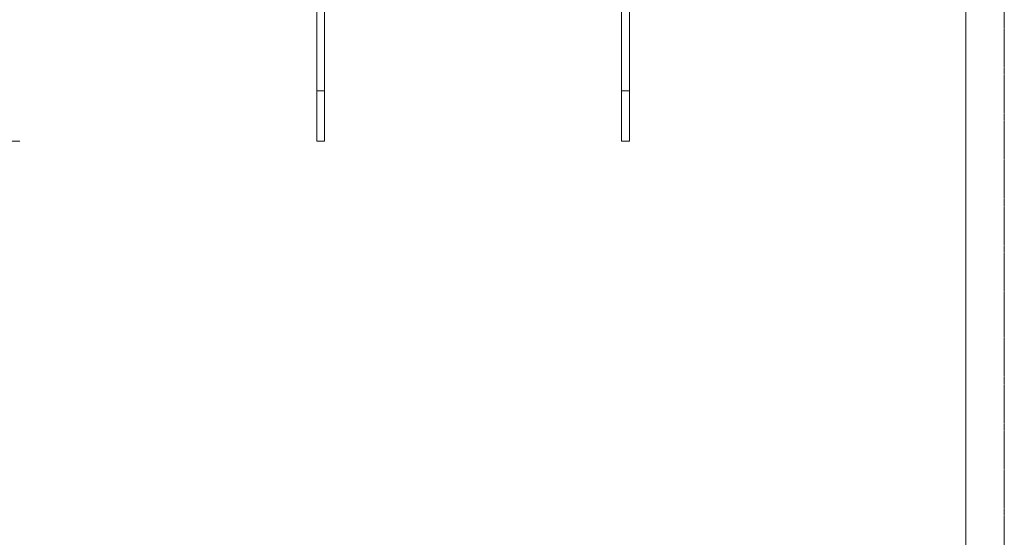
# Model space of a CAD drawing. Units: millimetres. Extents: x -10213 to 11773, y -20823 to 2756.
# Drawn here: x -6852 to -5237, y -5660 to -4811 of the extents above; entities that cross this region are included whole.
import ezdxf

# ---------------------------------------------------------------- set-up
doc = ezdxf.new("R2010")
doc.units = ezdxf.units.MM
doc.header["$MEASUREMENT"] = 0
doc.linetypes.add('CENTERX2', pattern=[4, 2.5, -0.5, 0.5, -0.5])
for name, color, linetype, lineweight in [('PRO_Equipment', 7, 'Continuous', 20), ('PRO_FHOF', 5, 'Continuous', 20), ('PRO_Free Space', 104, 'CENTERX2', 20)]:
    doc.layers.add(name, color=color, linetype=linetype, lineweight=lineweight)

msp = doc.modelspace()

# ---------------------------------------------------------------- linework, layer by layer
at = {"layer": 'PRO_Equipment'}
for p, q in [((-6364.5, -3310), (-6364.5, -5010)), ((-6351.5, -5010), (-6351.5, -3310)), ((-5864.5, -3310), (-5864.5, -5010)), ((-5851.5, -5010), (-5851.5, -3310)), ((-6351.5, -4927.3), (-6364.5, -4927.3)), ((-5851.5, -4927.3), (-5864.5, -4927.3)), ((-6864.5, -5010), (-6851.5, -5010)), ((-6364.5, -5010), (-6351.5, -5010)), ((-5864.5, -5010), (-5851.5, -5010))]:
    msp.add_line(p, q, dxfattribs=at)
at = {"layer": 'PRO_FHOF'}
msp.add_line((-5300, -1273.1), (-5300, -6722), dxfattribs=at)
at = {"layer": 'PRO_Free Space', "flags": 128}
msp.add_lwpolyline([(-5236.9, -1869.5), (-5236.9, -6450.4), (-8464.1, -6450.4), (-8464.1, -1869.5)], close=True, dxfattribs=at)

doc.saveas('drawing.dxf')
